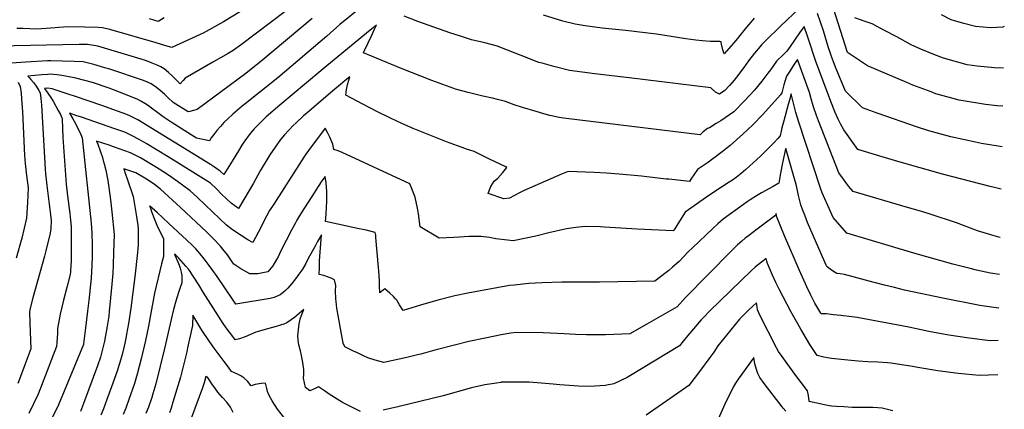
# Model space of a CAD drawing. Units: inches. Extents: x 2501941 to 2504029, y 1507137 to 1512952.
# Drawn here: x 2503340 to 2503944, y 1508973 to 1509212 of the extents above; entities that cross this region are included whole.
import ezdxf

# ---------------------------------------------------------------- set-up
doc = ezdxf.new("R2010")
doc.units = ezdxf.units.IN
doc.header["$MEASUREMENT"] = 0
doc.layers.add('tile_2729_06_contour_10ft', color=30, linetype='Continuous')

msp = doc.modelspace()

# ---------------------------------------------------------------- linework, layer by layer
at = {"layer": 'tile_2729_06_contour_10ft'}
for points, elevation in [([(2503563.8, 1509231.7), (2503536.36, 1509209.34), (2503528.33, 1509202.16), (2503498.35, 1509176.78), (2503478.19, 1509160.71), (2503476.46, 1509159.26), (2503470.64, 1509154.38), (2503467.61, 1509151.61), (2503465.1, 1509149.29), (2503463.02, 1509146.81), (2503460.95, 1509144.32), (2503458.95, 1509141.82), (2503457.42, 1509139.81), (2503456.3, 1509138.05), (2503448.45, 1509139.66), (2503445.2, 1509141.65), (2503432.76, 1509149.58), (2503428.59, 1509152.3), (2503427.91, 1509152.79), (2503424.67, 1509155.16), (2503420.76, 1509158.16), (2503418.98, 1509159.46), (2503416.73, 1509161.02), (2503414.25, 1509162.43), (2503412.32, 1509163.44), (2503403.82, 1509166.89), (2503394.74, 1509170.41), (2503384.55, 1509173.8), (2503374.37, 1509176.49), (2503370.17, 1509177.38), (2503365.69, 1509178.15), (2503362.82, 1509178.51), (2503360.75, 1509178.7), (2503358.2, 1509178.86), (2503357.11, 1509178.82), (2503353.55, 1509178.58), (2503344.94, 1509177.64), (2503345.69, 1509176.85), (2503346.79, 1509175.7), (2503348.44, 1509173.87), (2503350, 1509171.49), (2503351.65, 1509168.93), (2503352.48, 1509167.53), (2503352.87, 1509163.95), (2503353.29, 1509159.98), (2503353.58, 1509156.36), (2503355.58, 1509120.67), (2503355.79, 1509117.83), (2503356.19, 1509114.2), (2503356.63, 1509110.56), (2503358.84, 1509092.6), (2503359.17, 1509089.24), (2503359.11, 1509084.19), (2503358.52, 1509081.3), (2503355.97, 1509070.6), (2503355.12, 1509067.24), (2503347.93, 1509041.75), (2503346.33, 1509035.25), (2503345.92, 1509033.09), (2503346.09, 1509026.38), (2503346.63, 1509015.59), (2503346.67, 1509010.3), (2503342.47, 1508998.91), (2503341.65, 1508996.77), (2503338.73, 1508989.12)], 9190), ([(2503943.06, 1509159.22), (2503939.52, 1509159.52), (2503932.45, 1509160.38), (2503916.27, 1509163.08), (2503902.01, 1509166.97), (2503899.12, 1509168), (2503887.95, 1509172.19), (2503884.25, 1509173.74), (2503860, 1509184.04), (2503847.81, 1509192.14), (2503836.49, 1509227.83)], 9200), ([(2503502.71, 1509217.44), (2503476.08, 1509197.17), (2503470.89, 1509193.52), (2503467.78, 1509191.62), (2503458.37, 1509186.29), (2503441.36, 1509176.42), (2503440.13, 1509174.97), (2503438.37, 1509173.06), (2503435.92, 1509175.54), (2503433.75, 1509177.68), (2503431.19, 1509180.04), (2503428.62, 1509182.13), (2503426.47, 1509183.36), (2503424.25, 1509184.49), (2503421.29, 1509185.66), (2503417.78, 1509187.04), (2503414.48, 1509188.18), (2503387.9, 1509196.06), (2503381.48, 1509197.12), (2503376.36, 1509197.19), (2503326.37, 1509196.19)], 9210), ([(2503475.46, 1509217.32), (2503465.04, 1509210.98), (2503452.58, 1509204.14), (2503450.56, 1509203.19), (2503433.35, 1509195.25), (2503429.56, 1509196.33), (2503423.65, 1509198.12), (2503395.13, 1509206.41), (2503390.74, 1509207.32), (2503388.1, 1509207.51), (2503379.82, 1509207.86), (2503369.93, 1509207.89), (2503363.64, 1509207.49), (2503361.6, 1509207.3), (2503353.3, 1509206.68), (2503350.07, 1509206.55), (2503346.07, 1509206.75), (2503342.05, 1509206.98), (2503338.19, 1509206.98)], 9220), ([(2503818.06, 1509219.25), (2503806.8, 1509208.58), (2503797.27, 1509199.21), (2503795.31, 1509197.16), (2503790.69, 1509191.81), (2503787.09, 1509187.13), (2503784.13, 1509183.05), (2503779.67, 1509177.13), (2503778.21, 1509175.32), (2503775.42, 1509171.92), (2503772.6, 1509168.91), (2503769.25, 1509166.76), (2503766.71, 1509167.9), (2503763.88, 1509170.49), (2503713.9, 1509176.59), (2503692.7, 1509179.07), (2503677.21, 1509181.21), (2503667.63, 1509183.56), (2503660.41, 1509185.59), (2503658.42, 1509186.2), (2503647.51, 1509190.35), (2503635.51, 1509195.18), (2503633.16, 1509196.08), (2503625.38, 1509198.08), (2503617.1, 1509200.08), (2503610.43, 1509202.18), (2503603.78, 1509204.34), (2503584.26, 1509211.3), (2503575.7, 1509214.59)], 9190), ([(2503790.59, 1509213.27), (2503788.4, 1509210.76), (2503785.86, 1509207.73), (2503779.29, 1509199.67), (2503772.22, 1509191.37), (2503771.35, 1509193.93), (2503770.5, 1509197.37), (2503770.28, 1509198.77), (2503769.37, 1509198.92), (2503766.05, 1509198.97), (2503763.65, 1509199.04), (2503758.66, 1509199.44), (2503754.72, 1509199.83), (2503748.53, 1509200.67), (2503730.63, 1509203.45), (2503723.56, 1509204.34), (2503711.8, 1509205.69), (2503707.48, 1509206.09), (2503697.19, 1509207.17), (2503686.82, 1509208.6), (2503680.68, 1509209.59), (2503673.15, 1509211.38), (2503661.29, 1509215.2)], 9200), ([(2503942.59, 1509134.36), (2503941.49, 1509134.49), (2503929.96, 1509136.41), (2503926.26, 1509137.12), (2503911.21, 1509140.47), (2503904.49, 1509142.28), (2503897.63, 1509144.16), (2503890.76, 1509146.41), (2503865.96, 1509154.93), (2503857.06, 1509158.32), (2503846.52, 1509168.56), (2503842.93, 1509177.21), (2503840.52, 1509183.16), (2503839.63, 1509185.39), (2503838.16, 1509189.12), (2503836.91, 1509192.78), (2503836.12, 1509195.16), (2503833, 1509205.43), (2503829.44, 1509216.11)], 9190), ([(2503943.99, 1509208.17), (2503943, 1509207.87), (2503935.76, 1509207.35), (2503926.36, 1509208.13), (2503919.1, 1509210.09), (2503911.39, 1509212.36), (2503905.54, 1509215.34)], 9220), ([(2503519.33, 1509213.08), (2503487.85, 1509186.81), (2503482.95, 1509182.78), (2503478.58, 1509179.4), (2503448.77, 1509157.3), (2503444.25, 1509156), (2503443.27, 1509155.78), (2503434.13, 1509161.65), (2503430.95, 1509164.51), (2503428.69, 1509166.7), (2503426.18, 1509168.93), (2503423.85, 1509170.81), (2503420.61, 1509172.95), (2503418.25, 1509174), (2503415.84, 1509175.01), (2503395.29, 1509181.92), (2503392.06, 1509182.92), (2503385.45, 1509184.81), (2503381.26, 1509185.94), (2503378.87, 1509186.45), (2503373.44, 1509186.79), (2503359.12, 1509187.15), (2503357.07, 1509187.06), (2503343.67, 1509186.26), (2503334.59, 1509185.72)], 9200), ([(2503942.09, 1509108.47), (2503935.35, 1509109.93), (2503906.06, 1509117.5), (2503878.65, 1509125.31), (2503866.94, 1509128.78), (2503854.12, 1509132.61), (2503845.44, 1509144.82), (2503843.48, 1509148.55), (2503842.11, 1509151.38), (2503840.19, 1509155.4), (2503837.5, 1509162.23), (2503828.16, 1509187.27), (2503824, 1509199.73), (2503823.18, 1509202.35), (2503821.2, 1509208.2), (2503818.38, 1509204.36), (2503812.52, 1509195.91), (2503810.56, 1509193.11), (2503808.49, 1509191.06), (2503804.24, 1509186.85), (2503801.94, 1509183.6), (2503800.48, 1509181.53), (2503799, 1509179.63), (2503795.19, 1509174.74), (2503790.8, 1509169.16), (2503784.87, 1509162.7), (2503777.98, 1509155.86), (2503772.8, 1509152.21), (2503770.05, 1509150.37), (2503767.24, 1509148.6), (2503763.05, 1509146.08), (2503761.91, 1509145.61), (2503759.22, 1509143.49), (2503757.4, 1509141.81), (2503673.64, 1509151.87), (2503670.9, 1509152.38), (2503665.18, 1509153.63), (2503661.46, 1509154.61), (2503656.8, 1509155.97), (2503648.44, 1509158.51), (2503643.21, 1509160.17), (2503637.87, 1509162.14), (2503633.07, 1509163.4), (2503630.09, 1509164.16), (2503624.09, 1509165.5), (2503615.09, 1509167.59), (2503607.32, 1509169.82), (2503606.27, 1509170.16), (2503599.47, 1509172.55), (2503592.8, 1509175.09), (2503573.61, 1509182.71), (2503550.87, 1509192.01), (2503551.28, 1509193.19), (2503551.44, 1509193.55), (2503555.96, 1509202.89), (2503557.69, 1509206.64), (2503558.77, 1509208.99), (2503556.7, 1509207.3), (2503554.98, 1509205.88), (2503528.41, 1509183.97), (2503524.76, 1509180.94), (2503498.35, 1509158.88), (2503495.24, 1509156.21), (2503491.23, 1509152.72), (2503486.88, 1509148.44), (2503483.73, 1509145.33), (2503481.33, 1509142.53), (2503477.46, 1509137.21), (2503476.24, 1509135.34), (2503474.06, 1509131.94), (2503469.28, 1509123.99), (2503465.19, 1509117.27), (2503462.81, 1509119.45), (2503459.52, 1509121.79), (2503456.97, 1509123.44), (2503412.41, 1509150.85), (2503407.9, 1509153.24), (2503405.67, 1509154.1), (2503397.03, 1509157.3), (2503391, 1509159.44), (2503373.45, 1509165.46), (2503370.95, 1509166.3), (2503359.82, 1509169.99), (2503357.27, 1509170.43), (2503355.13, 1509170.19), (2503356.17, 1509168.79), (2503358.57, 1509165.14), (2503360.37, 1509162.33), (2503363.62, 1509156.66), (2503364.91, 1509154.13), (2503365.87, 1509152.1), (2503365.91, 1509151.76), (2503365.93, 1509151.29), (2503366.4, 1509140), (2503368.52, 1509111.48), (2503369.3, 1509104.2), (2503370.7, 1509093.34), (2503371.14, 1509089.36), (2503371.54, 1509085.36), (2503371.56, 1509078.37), (2503371.41, 1509064.44), (2503371.19, 1509058.21), (2503371.15, 1509057.54), (2503370.98, 1509056.05), (2503369.11, 1509048.77), (2503366.88, 1509040.25), (2503364.85, 1509031.61), (2503363.02, 1509022.85), (2503363.17, 1509019.89), (2503362.71, 1509014.29), (2503362.49, 1509011.76), (2503353.69, 1508988.94), (2503351.19, 1508982.6), (2503345.6, 1508970.78)], 9180), ([(2503428.62, 1509213.41), (2503425.22, 1509211.48), (2503424.96, 1509211.32), (2503419.51, 1509212.81)], 9230), ([(2503943.51, 1509182.61), (2503937.89, 1509182.73), (2503927.34, 1509183.92), (2503921.11, 1509184.7), (2503906.71, 1509188.71), (2503900.72, 1509191.02), (2503892.69, 1509194.37), (2503886.93, 1509196.98), (2503878.08, 1509201.83), (2503870.49, 1509205.83), (2503862.94, 1509209.75), (2503859.28, 1509210.99), (2503852.35, 1509213.42)], 9210), ([(2503941.53, 1509078.8), (2503940.7, 1509078.92), (2503937.82, 1509079.67), (2503927.56, 1509082.79), (2503914.57, 1509087.62), (2503898.59, 1509093.04), (2503892.61, 1509094.91), (2503884.59, 1509097.2), (2503851.18, 1509106.9), (2503848.68, 1509110.03), (2503846.79, 1509112.46), (2503845.24, 1509114.46), (2503842.52, 1509118.3), (2503830.04, 1509150.25), (2503828.78, 1509153.59), (2503826.88, 1509158.86), (2503825.49, 1509163.79), (2503824.42, 1509167.67), (2503817.2, 1509187.95), (2503815.16, 1509185.02), (2503812.4, 1509180.83), (2503810.44, 1509177.66), (2503809.6, 1509175.04), (2503808.79, 1509172.31), (2503807.46, 1509167.4), (2503807.1, 1509166.88), (2503806.64, 1509166.31), (2503801.42, 1509160.28), (2503795.61, 1509153.95), (2503789.68, 1509147.89), (2503783.66, 1509142.08), (2503775.71, 1509135.2), (2503771.63, 1509131.81), (2503769.31, 1509130.02), (2503767.49, 1509128.62), (2503764.42, 1509126.33), (2503762.5, 1509125), (2503755.73, 1509120.38), (2503753.44, 1509117.16), (2503752.1, 1509115.08), (2503750.92, 1509113.14), (2503738.23, 1509114.42), (2503736.58, 1509114.59), (2503721.42, 1509116.3), (2503707.64, 1509117.61), (2503700.02, 1509118.25), (2503692.32, 1509118.67), (2503676.48, 1509119.18), (2503672.3, 1509117.55), (2503669.15, 1509116.18), (2503649.42, 1509107.54), (2503646.57, 1509106.21), (2503643.48, 1509104.53), (2503640.37, 1509102.9), (2503637.02, 1509102.4), (2503627.42, 1509105.66), (2503628.14, 1509107.89), (2503628.96, 1509109.96), (2503631.04, 1509113.31), (2503633.32, 1509115.09), (2503636.26, 1509118.57), (2503638.84, 1509121.66), (2503638.09, 1509122.03), (2503628.23, 1509126.85), (2503618.65, 1509131.42), (2503616.14, 1509132.31), (2503614, 1509133.01), (2503611.3, 1509133.85), (2503608.42, 1509134.87), (2503601.87, 1509137.45), (2503581.31, 1509145.63), (2503574.39, 1509148.64), (2503567.51, 1509151.89), (2503559.43, 1509155.89), (2503550.37, 1509160.6), (2503540.05, 1509166.08), (2503540.16, 1509167.78), (2503540.49, 1509169.61), (2503541.18, 1509173.23), (2503542.51, 1509177.37), (2503539.6, 1509174.97), (2503536.67, 1509172.56), (2503532.11, 1509168.78), (2503517.47, 1509156.33), (2503513.98, 1509153.28), (2503509.45, 1509149.06), (2503507.76, 1509147.37), (2503505.05, 1509144.57), (2503502.43, 1509141.71), (2503499.96, 1509138.78), (2503493.38, 1509129.37), (2503487.54, 1509119.55), (2503483.27, 1509111.96), (2503474.08, 1509096.49), (2503469.67, 1509099.84), (2503466.69, 1509102.54), (2503464.02, 1509105.19), (2503460.62, 1509108.58), (2503457, 1509111.96), (2503430.94, 1509128.3), (2503417.42, 1509136.41), (2503413.23, 1509138.88), (2503408.97, 1509141.19), (2503404.86, 1509143.11), (2503403.14, 1509143.8), (2503398.38, 1509145.48), (2503377.78, 1509152.49), (2503374.39, 1509153.64), (2503371.26, 1509154.7), (2503370.51, 1509154.95), (2503372.53, 1509151.56), (2503374.17, 1509148.66), (2503375.28, 1509146.41), (2503376.36, 1509144.17), (2503377.38, 1509141.95), (2503378.28, 1509139.92), (2503383.75, 1509087.6), (2503384.23, 1509081.39), (2503384.36, 1509074.36), (2503384.38, 1509067.42), (2503384.2, 1509061.43), (2503383.78, 1509053.78), (2503382.29, 1509040.01), (2503381.56, 1509033.48), (2503380.37, 1509023.35), (2503379.08, 1509013.38), (2503379.06, 1509013.29), (2503379.05, 1509013.24), (2503378.99, 1509013.08), (2503363.66, 1508976.09), (2503358.05, 1508964.27)], 9170), ([(2503338.92, 1509174.05), (2503340.13, 1509171.31), (2503340.79, 1509167.37), (2503341.08, 1509163.72), (2503341.61, 1509155.79), (2503342.96, 1509129.09), (2503343.25, 1509124.07), (2503344.13, 1509116.79), (2503345.04, 1509109.11), (2503344.7, 1509100.12), (2503344.07, 1509090.61), (2503341.24, 1509078.27), (2503337.66, 1509065.95)], 9200), ([(2503941.1, 1509056.02), (2503935.44, 1509056.89), (2503926.91, 1509058.7), (2503922.95, 1509059.6), (2503912.39, 1509062.28), (2503888.53, 1509069.07), (2503847.35, 1509081.43), (2503839.02, 1509090.91), (2503835.63, 1509098.29), (2503833.79, 1509102.41), (2503832.29, 1509106.08), (2503831.39, 1509108.41), (2503817.8, 1509150.11), (2503816.09, 1509155.44), (2503815.23, 1509158.76), (2503813.24, 1509166.84), (2503812.17, 1509163.01), (2503811.43, 1509160.28), (2503808.73, 1509150.25), (2503807.6, 1509145.94), (2503807.14, 1509143.87), (2503806.52, 1509141.07), (2503805.06, 1509139.43), (2503802.75, 1509136.92), (2503797.98, 1509132.14), (2503794.39, 1509128.67), (2503785.36, 1509120.37), (2503782.63, 1509117.98), (2503779.44, 1509115.49), (2503777.18, 1509113.92), (2503775.2, 1509112.57), (2503765.84, 1509106.54), (2503761.2, 1509103.46), (2503759.26, 1509102.08), (2503748.29, 1509094.17), (2503745.84, 1509090.43), (2503743.17, 1509086.11), (2503741.87, 1509084.04), (2503740.79, 1509082.78), (2503718.68, 1509083.8), (2503698.63, 1509085.11), (2503695.98, 1509085.2), (2503686.76, 1509085.4), (2503681.21, 1509084.79), (2503675.47, 1509084.08), (2503664.54, 1509081.56), (2503656.53, 1509079.55), (2503642.75, 1509076.73), (2503639.25, 1509076.99), (2503632.07, 1509077.97), (2503628.16, 1509078.75), (2503623.06, 1509079.33), (2503615.74, 1509079.31), (2503609.49, 1509078.99), (2503606.18, 1509078.72), (2503597.29, 1509078.31), (2503585.59, 1509085.29), (2503584.6, 1509093.23), (2503584.24, 1509095.61), (2503583.46, 1509099.54), (2503582.52, 1509103.46), (2503581.4, 1509106.56), (2503580.34, 1509109.27), (2503579.28, 1509111.72), (2503537.82, 1509130.92), (2503535.33, 1509131.8), (2503532.71, 1509132.64), (2503532.02, 1509135.89), (2503530.19, 1509140.19), (2503528.74, 1509143.12), (2503527.28, 1509145.87), (2503517.04, 1509132.01), (2503515.46, 1509129.84), (2503514.23, 1509127.97), (2503512.71, 1509125.66), (2503495.77, 1509099.26), (2503493.28, 1509095.21), (2503491.43, 1509091.82), (2503486.17, 1509081.78), (2503482.97, 1509075.71), (2503479.88, 1509077.37), (2503475.87, 1509079.88), (2503470.58, 1509083.45), (2503468.62, 1509084.82), (2503466.81, 1509086.19), (2503453.95, 1509098.57), (2503448.72, 1509103.48), (2503444.48, 1509107.26), (2503436.66, 1509113.17), (2503433.28, 1509115.58), (2503429.32, 1509118.19), (2503423.85, 1509121.66), (2503413.98, 1509127.53), (2503411.95, 1509128.62), (2503407.98, 1509130.73), (2503397.56, 1509134.33), (2503394.79, 1509135.27), (2503387.12, 1509137.86), (2503387.89, 1509136.08), (2503390.64, 1509127.85), (2503391.22, 1509125.89), (2503391.75, 1509123.94), (2503392.7, 1509120.07), (2503393.91, 1509113.6), (2503394.63, 1509109.43), (2503395.61, 1509101.89), (2503396.48, 1509094.36), (2503397.82, 1509080.47), (2503397.57, 1509069.58), (2503397.34, 1509061.83), (2503397.09, 1509056.72), (2503396.55, 1509049.98), (2503394.86, 1509033.33), (2503394.52, 1509030.53), (2503393.63, 1509024.3), (2503392.03, 1509015.04), (2503390.81, 1509010.18), (2503389.5, 1509005.18), (2503387.61, 1509000.01), (2503379.63, 1508978.52), (2503377.18, 1508971.97)], 9160), ([(2503940.7, 1509035.27), (2503936.17, 1509035.91), (2503929, 1509036.96), (2503906.33, 1509041.46), (2503882.73, 1509046.48), (2503876.61, 1509048), (2503870.52, 1509049.53), (2503861.01, 1509051.97), (2503851.33, 1509054.65), (2503845.93, 1509056.01), (2503843.39, 1509056.37), (2503841.16, 1509056.6), (2503840.17, 1509057.15), (2503837.37, 1509059.12), (2503835.11, 1509060.95), (2503834.8, 1509061.65), (2503832.52, 1509066.8), (2503830.27, 1509071.93), (2503823.31, 1509087.96), (2503821.53, 1509092.36), (2503820.19, 1509095.9), (2503819.16, 1509098.84), (2503817.64, 1509104.38), (2503817.15, 1509107.54), (2503816.25, 1509111.24), (2503815.34, 1509114.64), (2503812.05, 1509126.26), (2503809.92, 1509133.28), (2503809.62, 1509132.08), (2503807.91, 1509124.53), (2503806.63, 1509118.25), (2503805.57, 1509112), (2503802.17, 1509109.97), (2503795.1, 1509106.07), (2503792, 1509104.3), (2503788.06, 1509101.8), (2503786.3, 1509100.6), (2503783.97, 1509098.96), (2503771.59, 1509089.9), (2503768.32, 1509087.18), (2503765.24, 1509084.27), (2503752.66, 1509072.29), (2503750.11, 1509069.81), (2503747.25, 1509066.89), (2503744.54, 1509063.9), (2503740.5, 1509060.41), (2503738.2, 1509058.5), (2503736.49, 1509057.14), (2503729.49, 1509051.89), (2503695.68, 1509051.27), (2503677.17, 1509051.4), (2503672.49, 1509051.26), (2503660.56, 1509050.86), (2503652.23, 1509050.43), (2503648.69, 1509050.16), (2503643.55, 1509049.55), (2503640.43, 1509049.15), (2503614.96, 1509044.58), (2503606.8, 1509042.85), (2503596.48, 1509040.3), (2503585.9, 1509037.25), (2503575.24, 1509034.01), (2503572.91, 1509037.44), (2503571.3, 1509040.18), (2503570.55, 1509041.14), (2503569.29, 1509042.51), (2503566.98, 1509044.63), (2503563.94, 1509047.27), (2503560.77, 1509044.65), (2503560.68, 1509048.9), (2503560.58, 1509052.32), (2503560.17, 1509058.22), (2503560.03, 1509060.27), (2503558.46, 1509078.81), (2503558.34, 1509080.12), (2503558.07, 1509081.82), (2503552.41, 1509083.14), (2503546.19, 1509084.53), (2503537.95, 1509086.31), (2503527.62, 1509088.6), (2503527.62, 1509088.61), (2503527.76, 1509090.85), (2503527.9, 1509093.09), (2503528.19, 1509097.05), (2503528.4, 1509100.99), (2503528.35, 1509107.01), (2503527.94, 1509112.25), (2503527.24, 1509116.24), (2503525.37, 1509113.44), (2503523.08, 1509109.97), (2503519.12, 1509103.92), (2503514.22, 1509096.28), (2503511.84, 1509092.5), (2503510.01, 1509089.32), (2503508.85, 1509087.25), (2503506.75, 1509083.22), (2503500.22, 1509070.51), (2503498.51, 1509066.86), (2503497.47, 1509065.12), (2503495.19, 1509061.32), (2503492.1, 1509057.71), (2503486.08, 1509056.33), (2503481.11, 1509056.31), (2503475.58, 1509059.38), (2503471.2, 1509062.31), (2503469.77, 1509064.39), (2503467.37, 1509067.98), (2503464.61, 1509071.47), (2503463.05, 1509073.39), (2503458.58, 1509078.03), (2503456.55, 1509080.12), (2503454.7, 1509081.9), (2503438.53, 1509097.1), (2503426.22, 1509108.4), (2503422.6, 1509111.15), (2503418.7, 1509113.79), (2503416.76, 1509115.02), (2503411.09, 1509118.41), (2503403.74, 1509120.76), (2503404.88, 1509117.57), (2503405.87, 1509114.81), (2503409.62, 1509103.84), (2503411.43, 1509092.78), (2503411.81, 1509090.26), (2503412.32, 1509086.22), (2503412.55, 1509083.57), (2503412.63, 1509081.81), (2503412.66, 1509077.38), (2503412.51, 1509074.15), (2503412.36, 1509071.91), (2503412.11, 1509069.57), (2503410.51, 1509054.54), (2503408.09, 1509035.43), (2503406.67, 1509025.99), (2503405.53, 1509019.45), (2503405.04, 1509016.81), (2503403.97, 1509012.04), (2503402.71, 1509007.01), (2503401.28, 1509002.1), (2503400.69, 1509000.08), (2503399.83, 1508997.21), (2503396.24, 1508987.07), (2503393.48, 1508979.26), (2503391.3, 1508973.47), (2503389.75, 1508969.61)], 9150), ([(2503940.32, 1509015.43), (2503935.37, 1509015.29), (2503922.52, 1509016.89), (2503909.86, 1509018.85), (2503897.59, 1509021.07), (2503885.43, 1509023.66), (2503853.64, 1509029.58), (2503850.53, 1509030.02), (2503843.77, 1509030.86), (2503839.12, 1509031.35), (2503834.98, 1509031.78), (2503831.57, 1509031.93), (2503831.38, 1509032.25), (2503829.58, 1509035.25), (2503827.75, 1509038.32), (2503825.32, 1509043.41), (2503822.92, 1509048.5), (2503818.37, 1509058.44), (2503809.21, 1509079.7), (2503804.24, 1509091.8), (2503803.98, 1509093.34), (2503803.77, 1509092.45), (2503792.3, 1509083.81), (2503786.95, 1509079.8), (2503785.09, 1509078.33), (2503782.88, 1509076.54), (2503780.35, 1509074.21), (2503776.33, 1509070.34), (2503748.46, 1509041.87), (2503743.23, 1509036.21), (2503724.68, 1509025.44), (2503714.25, 1509019.63), (2503704.38, 1509019.1), (2503699.27, 1509018.88), (2503687.76, 1509018.95), (2503681.01, 1509019.28), (2503673.91, 1509019.62), (2503661.01, 1509020.27), (2503644.75, 1509020.45), (2503641.27, 1509019.96), (2503635.38, 1509019), (2503625.55, 1509017.01), (2503615.57, 1509014.89), (2503607.51, 1509012.94), (2503594.59, 1509009.59), (2503586.04, 1509007.1), (2503583.99, 1509006.64), (2503577.35, 1509005.16), (2503563.24, 1509002.03), (2503557.97, 1509003.44), (2503553.58, 1509004.94), (2503550.8, 1509006.18), (2503547.11, 1509007.91), (2503544.8, 1509009.02), (2503539.4, 1509011.62), (2503538.34, 1509013.96), (2503534.58, 1509035.36), (2503534, 1509039.4), (2503533.86, 1509041.17), (2503533.72, 1509045.91), (2503533.81, 1509049.28), (2503532.96, 1509052.72), (2503531.01, 1509053.72), (2503528.82, 1509054.61), (2503526.42, 1509055.38), (2503523.64, 1509056.06), (2503523.77, 1509060.17), (2503523.95, 1509064.42), (2503525, 1509080.31), (2503523.82, 1509078.22), (2503522.68, 1509076.18), (2503521.36, 1509073.82), (2503516.79, 1509065.41), (2503515.21, 1509062.25), (2503513.37, 1509059.24), (2503512.99, 1509058.7), (2503511.23, 1509056.26), (2503509.14, 1509053.43), (2503506.94, 1509050.58), (2503504.48, 1509047.69), (2503502.99, 1509046.17), (2503501.6, 1509045.01), (2503499.66, 1509043.44), (2503496.1, 1509041.97), (2503493.53, 1509041.24), (2503472.56, 1509037.82), (2503470.81, 1509040.23), (2503461.03, 1509054.72), (2503458.41, 1509058.51), (2503456.25, 1509061.58), (2503453.17, 1509065.68), (2503450.49, 1509068.98), (2503448.07, 1509071.79), (2503445.7, 1509074.08), (2503442.5, 1509077.1), (2503431.48, 1509087.38), (2503427.57, 1509090.96), (2503424.45, 1509093.78), (2503422.89, 1509095.19), (2503419.76, 1509098), (2503419.7, 1509098.06), (2503419.71, 1509098), (2503420.8, 1509094.68), (2503422.01, 1509091.36), (2503424.5, 1509085.32), (2503425.61, 1509083.02), (2503427.17, 1509079.87), (2503428.12, 1509078.14), (2503428.19, 1509074.74), (2503428.19, 1509072.61), (2503428.16, 1509069.97), (2503428.09, 1509066.97), (2503426.95, 1509062.57), (2503422.6, 1509044.46), (2503422.2, 1509042.34), (2503420.33, 1509032.19), (2503418.96, 1509024.36), (2503417.17, 1509015.6), (2503414.5, 1509004.26), (2503411.98, 1508994.74), (2503410.29, 1508989.14), (2503406.96, 1508979.29), (2503405.01, 1508974.04), (2503403.48, 1508970.18)], 9140), ([(2503549, 1508971.93), (2503538.05, 1508977.52), (2503537.4, 1508977.9), (2503536.41, 1508978.48), (2503534.65, 1508979.54), (2503529.85, 1508982.65), (2503526.89, 1508984.59), (2503523.14, 1508987.02), (2503521.19, 1508986.12), (2503517.85, 1508984.71), (2503515.17, 1508986.61), (2503514.55, 1508989.46), (2503514.06, 1508992.41), (2503514.22, 1508994.59), (2503514.34, 1508997.62), (2503513.66, 1509001.99), (2503512.83, 1509006.38), (2503512.18, 1509009.17), (2503511.24, 1509012.91), (2503510.99, 1509014.32), (2503510.77, 1509015.74), (2503510.47, 1509018.28), (2503511.45, 1509025.67), (2503512.17, 1509029.46), (2503513.4, 1509032.54), (2503514.32, 1509034.5), (2503511.37, 1509032.03), (2503508.45, 1509029.68), (2503506.54, 1509028.24), (2503503.8, 1509026.32), (2503501.92, 1509025.62), (2503499.84, 1509024.88), (2503497.17, 1509024.07), (2503492.73, 1509022.89), (2503484.79, 1509020.66), (2503481.52, 1509019.24), (2503478.24, 1509017.83), (2503474.7, 1509016.6), (2503472.12, 1509015.96), (2503471.25, 1509017.11), (2503468.57, 1509020.67), (2503466.65, 1509023.27), (2503464.75, 1509025.92), (2503463.29, 1509028.12), (2503452.45, 1509045.14), (2503449.76, 1509049.68), (2503443.77, 1509059.01), (2503441.92, 1509061.09), (2503437.47, 1509066.05), (2503435.41, 1509068.02), (2503434.86, 1509068.53), (2503435.15, 1509067.92), (2503436.84, 1509063.81), (2503437.66, 1509061.79), (2503438.41, 1509059.8), (2503438.9, 1509057.5), (2503439.35, 1509055.36), (2503439.48, 1509054.11), (2503439.4, 1509050.8), (2503437.94, 1509046.86), (2503437.27, 1509045), (2503436.45, 1509042.36), (2503435.66, 1509039.73), (2503434.25, 1509034.51), (2503432.76, 1509028.32), (2503428.77, 1509010.6), (2503423.38, 1508988.87), (2503421.67, 1508982.83), (2503420.96, 1508980.61), (2503418.86, 1508974.61), (2503417.37, 1508970.75)], 9130), ([(2503939.92, 1508994.39), (2503928.51, 1508994.07), (2503915.74, 1508995.28), (2503910.98, 1508995.88), (2503903.29, 1508996.89), (2503890.96, 1508998.94), (2503887.73, 1508999.55), (2503874.68, 1509001.56), (2503872.38, 1509001.76), (2503866.39, 1509002.2), (2503860.36, 1509002.44), (2503854.35, 1509002.79), (2503848.02, 1509003.37), (2503838.02, 1509004.5), (2503835.62, 1509004.79), (2503833.3, 1509005.27), (2503829.08, 1509006.23), (2503826.25, 1509010.66), (2503824.71, 1509013.1), (2503819.2, 1509022.36), (2503813.01, 1509033.3), (2503808.32, 1509042.24), (2503806.03, 1509046.61), (2503803.81, 1509051.05), (2503802.75, 1509053.4), (2503801.77, 1509055.61), (2503798.71, 1509062.68), (2503798.3, 1509064.17), (2503797.88, 1509065.72), (2503795.77, 1509064.14), (2503792.44, 1509061.56), (2503791.05, 1509060.42), (2503788.94, 1509058.4), (2503763.19, 1509033.45), (2503759.57, 1509029.88), (2503758.02, 1509028.15), (2503749.74, 1509018.65), (2503746.96, 1509015.19), (2503744.77, 1509012.18), (2503722.52, 1508998.7), (2503712.7, 1508992.89), (2503704.38, 1508988.95), (2503699.06, 1508987.8), (2503689.46, 1508987.34), (2503682.71, 1508987.38), (2503671.25, 1508988.23), (2503667.12, 1508988.63), (2503652.49, 1508989.87), (2503635.29, 1508989.83), (2503635.08, 1508989.8), (2503632.45, 1508989.42), (2503625.26, 1508988.31), (2503617.09, 1508986.38), (2503599.75, 1508981.64), (2503571.95, 1508974.85), (2503562.84, 1508972.67)], 9130), ([(2503875.65, 1508972.24), (2503869.05, 1508973.98), (2503866.43, 1508974.13), (2503863.24, 1508974.31), (2503857.31, 1508974.31), (2503850.72, 1508974.45), (2503845.6, 1508974.71), (2503841.01, 1508975.04), (2503838.01, 1508975.27), (2503834.46, 1508975.86), (2503831.88, 1508976.36), (2503824.22, 1508978.07), (2503824.21, 1508978.17), (2503823.77, 1508981.7), (2503823.23, 1508984.61), (2503815.43, 1508994.9), (2503807.68, 1509005.58), (2503805.45, 1509008.81), (2503804.24, 1509010.92), (2503799.03, 1509020.99), (2503795.21, 1509028.64), (2503793.41, 1509032.47), (2503792.66, 1509034.22), (2503792.18, 1509037.57), (2503791.91, 1509038.71), (2503789.61, 1509036.59), (2503787.35, 1509034.41), (2503783.35, 1509030.43), (2503781.61, 1509028.59), (2503768.24, 1509012.27), (2503765.74, 1509008.42), (2503763.37, 1509005.07), (2503756.91, 1508996.39), (2503753.63, 1508992.09), (2503750.41, 1508987.96), (2503741.69, 1508981.8), (2503724.24, 1508969.75)], 9120), ([(2503504.84, 1508964.73), (2503498.14, 1508973.46), (2503494.85, 1508978.45), (2503493.03, 1508981.77), (2503492.03, 1508984.14), (2503491.49, 1508986.09), (2503490.75, 1508989.22), (2503488.11, 1508989.05), (2503484.43, 1508988.49), (2503481.98, 1508987.69), (2503479.74, 1508990.48), (2503477.36, 1508992.62), (2503475.5, 1508993.82), (2503473.6, 1508994.91), (2503469.93, 1508996.57), (2503468.38, 1508998.55), (2503466.71, 1509000.72), (2503465.29, 1509002.6), (2503463.51, 1509004.98), (2503459.27, 1509010.74), (2503458.16, 1509012.27), (2503452.56, 1509020.65), (2503451.71, 1509021.94), (2503446.06, 1509031.05), (2503445.93, 1509024.74), (2503442.97, 1509010.9), (2503442.46, 1509008.55), (2503441.52, 1509004.39), (2503438.49, 1508992.93), (2503433.96, 1508977.65), (2503432.76, 1508973.98), (2503431.74, 1508971.11)], 9120), ([(2503809.88, 1508972.17), (2503808.27, 1508974.03), (2503807.68, 1508974.8), (2503796.66, 1508989.14), (2503793.92, 1508992.7), (2503792.86, 1508995.23), (2503792.04, 1508997.79), (2503790.96, 1509001.22), (2503790.24, 1509005.13), (2503780.66, 1508991.68), (2503779.12, 1508989.35), (2503777.91, 1508987.25), (2503774.78, 1508980.97), (2503773.44, 1508978.26), (2503765.12, 1508959.84)], 9110), ([(2503470.85, 1508971.39), (2503469.21, 1508974.57), (2503467.07, 1508977.69), (2503464.39, 1508980.55), (2503461.55, 1508983.72), (2503459.56, 1508986.41), (2503458.19, 1508988.36), (2503455.09, 1508992.92), (2503454.77, 1508993.09), (2503454.08, 1508993.46), (2503453.01, 1508989.49), (2503452.13, 1508986.41), (2503445.38, 1508968.32)], 9110)]:
    msp.add_lwpolyline(points, dxfattribs=dict(at, elevation=elevation))

doc.saveas('drawing.dxf')
